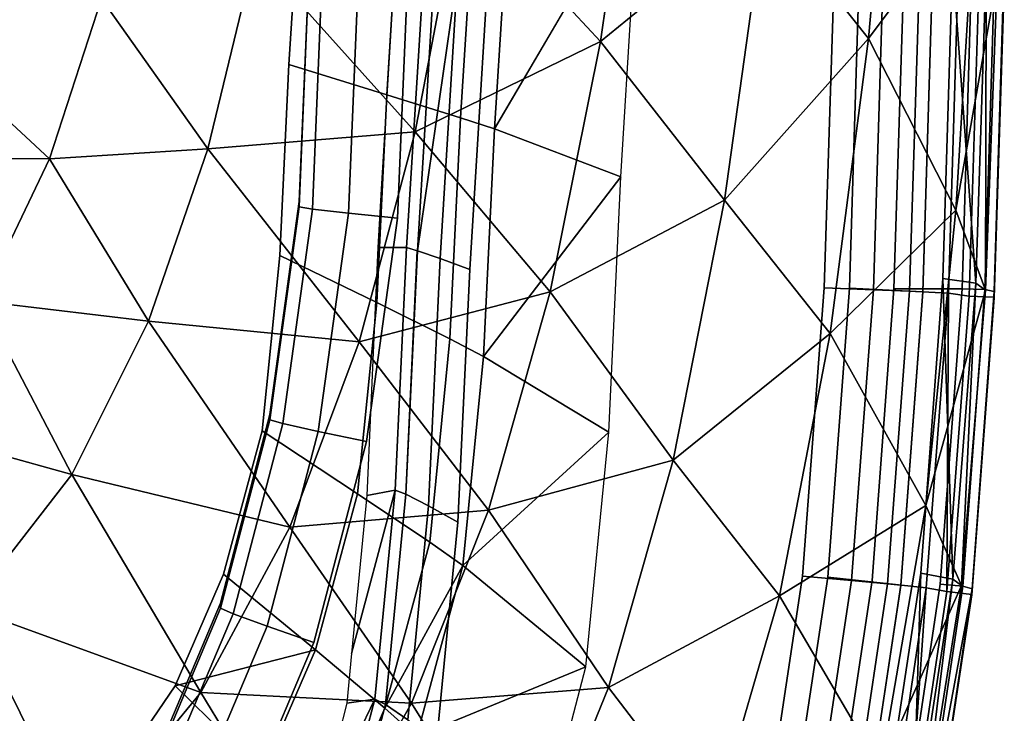
# Model space of a CAD drawing. Extents: x 0 to 0.36, y -0.541 to 0.
# Drawn here: x 0.262 to 0.36, y -0.424 to -0.355 of the extents above; entities that cross this region are included whole.
import ezdxf

# ---------------------------------------------------------------- set-up
doc = ezdxf.new("R2010")
doc.units = 0
doc.header["$MEASUREMENT"] = 0
for name, color, linetype in [('L10_BRILLE_891802_1', 7, 'Continuous'), ('L12_BRILLE_891802_3', 7, 'Continuous'), ('L13_BRILLE_891802_4', 7, 'Continuous'), ('L14_BRILLE_891802_5', 7, 'Continuous'), ('L15_BRILLE_891802_6', 7, 'Continuous'), ('L16_WWC_820801_0', 7, 'Continuous'), ('L19_WWC_820801_3', 7, 'Continuous'), ('L1_DECKEL_891802_1', 7, 'Continuous'), ('L20_WWC_820801_4', 7, 'Continuous'), ('L21_WWC_820801_5', 7, 'Continuous'), ('L2_DECKEL_891802_2', 7, 'Continuous'), ('L4_DECKEL_891802_4', 7, 'Continuous'), ('L5_DECKEL_891802_5', 7, 'Continuous'), ('L6_DECKEL_891802_6', 7, 'Continuous')]:
    doc.layers.add(name, color=color, linetype=linetype)

msp = doc.modelspace()

# ---------------------------------------------------------------- linework, layer by layer
at = {"layer": 'L10_BRILLE_891802_1', "color": 8, "invisible_edges": 12}
for points in [[(0.343252, -0.350525, 0.371819), (0.342286, -0.381325, 0.371873), (0.347168, -0.381509, 0.370557), (0.343252, -0.350525, 0.371819)], [(0.347168, -0.381509, 0.370557), (0.348138, -0.350513, 0.370502), (0.343252, -0.350525, 0.371819), (0.347168, -0.381509, 0.370557)], [(0.348138, -0.350513, 0.370502), (0.347168, -0.381509, 0.370557), (0.350749, -0.381649, 0.366972), (0.348138, -0.350513, 0.370502)], [(0.350749, -0.381649, 0.366972), (0.351721, -0.350509, 0.366917), (0.348138, -0.350513, 0.370502), (0.350749, -0.381649, 0.366972)], [(0.351721, -0.350509, 0.366917), (0.350749, -0.381649, 0.366972), (0.352058, -0.381706, 0.362071), (0.351721, -0.350509, 0.366917)], [(0.352058, -0.381706, 0.362071), (0.35303, -0.350514, 0.362017), (0.351721, -0.350509, 0.366917), (0.352058, -0.381706, 0.362071)], [(0.342286, -0.381325, 0.371873), (0.340139, -0.409927, 0.371923), (0.345005, -0.410369, 0.370607), (0.342286, -0.381325, 0.371873)], [(0.345005, -0.410369, 0.370607), (0.347168, -0.381509, 0.370557), (0.342286, -0.381325, 0.371873), (0.345005, -0.410369, 0.370607)], [(0.347168, -0.381509, 0.370557), (0.345005, -0.410369, 0.370607), (0.348574, -0.410698, 0.367022), (0.347168, -0.381509, 0.370557)], [(0.348574, -0.410698, 0.367022), (0.350749, -0.381649, 0.366972), (0.347168, -0.381509, 0.370557), (0.348574, -0.410698, 0.367022)], [(0.350749, -0.381649, 0.366972), (0.348574, -0.410698, 0.367022), (0.349878, -0.410825, 0.362122), (0.350749, -0.381649, 0.366972)], [(0.349878, -0.410825, 0.362122), (0.352058, -0.381706, 0.362071), (0.350749, -0.381649, 0.366972), (0.349878, -0.410825, 0.362122)], [(0.340139, -0.409927, 0.371923), (0.336384, -0.434785, 0.371966), (0.341203, -0.435593, 0.370651), (0.340139, -0.409927, 0.371923)], [(0.341203, -0.435593, 0.370651), (0.345005, -0.410369, 0.370607), (0.340139, -0.409927, 0.371923), (0.341203, -0.435593, 0.370651)], [(0.345005, -0.410369, 0.370607), (0.341203, -0.435593, 0.370651), (0.344737, -0.436191, 0.367067), (0.345005, -0.410369, 0.370607)], [(0.344737, -0.436191, 0.367067), (0.348574, -0.410698, 0.367022), (0.345005, -0.410369, 0.370607), (0.344737, -0.436191, 0.367067)], [(0.348574, -0.410698, 0.367022), (0.344737, -0.436191, 0.367067), (0.346029, -0.436415, 0.362167), (0.348574, -0.410698, 0.367022)], [(0.346029, -0.436415, 0.362167), (0.349878, -0.410825, 0.362122), (0.348574, -0.410698, 0.367022), (0.346029, -0.436415, 0.362167)]]:
    msp.add_3dface(points, dxfattribs=at)
at = {"layer": 'L12_BRILLE_891802_3', "color": 8, "invisible_edges": 12}
for points in [[(0.352058, -0.38174, 0.342553), (0.35303, -0.350548, 0.342511), (0.35303, -0.350514, 0.362017), (0.352058, -0.38174, 0.342553)], [(0.35303, -0.350514, 0.362017), (0.352058, -0.381706, 0.362071), (0.352058, -0.38174, 0.342553), (0.35303, -0.350514, 0.362017)], [(0.349878, -0.410859, 0.342591), (0.352058, -0.38174, 0.342553), (0.352058, -0.381706, 0.362071), (0.349878, -0.410859, 0.342591)], [(0.352058, -0.381706, 0.362071), (0.349878, -0.410825, 0.362122), (0.349878, -0.410859, 0.342591), (0.352058, -0.381706, 0.362071)], [(0.346029, -0.436449, 0.342625), (0.349878, -0.410859, 0.342591), (0.349878, -0.410825, 0.362122), (0.346029, -0.436449, 0.342625)], [(0.349878, -0.410825, 0.362122), (0.346029, -0.436415, 0.362167), (0.346029, -0.436449, 0.342625), (0.349878, -0.410825, 0.362122)]]:
    msp.add_3dface(points, dxfattribs=at)
at = {"layer": 'L13_BRILLE_891802_4', "color": 8}
for points, invisible_edges in [([(0.279395, -0.511117, 0.372099), (0.330831, -0.455773, 0.372003), (0.343252, -0.350525, 0.371819), (0.279395, -0.511117, 0.372099)], 15), ([(0.296901, -0.396567, 0.3719), (0.279395, -0.511117, 0.372099), (0.343252, -0.350525, 0.371819), (0.296901, -0.396567, 0.3719)], 15), ([(0.343252, -0.350525, 0.371819), (0.299969, -0.374388, 0.371861), (0.296901, -0.396567, 0.3719), (0.343252, -0.350525, 0.371819)], 13), ([(0.343252, -0.350525, 0.371819), (0.300972, -0.350359, 0.371819), (0.299969, -0.374388, 0.371861), (0.343252, -0.350525, 0.371819)], 13), ([(0.330831, -0.455773, 0.372003), (0.340139, -0.409927, 0.371923), (0.343252, -0.350525, 0.371819), (0.330831, -0.455773, 0.372003)], 15), ([(0.340139, -0.409927, 0.371923), (0.342286, -0.381325, 0.371873), (0.343252, -0.350525, 0.371819), (0.340139, -0.409927, 0.371923)], 12), ([(0.296901, -0.396567, 0.3719), (0.291679, -0.416518, 0.371934), (0.279395, -0.511117, 0.372099), (0.296901, -0.396567, 0.3719)], 14), ([(0.330831, -0.455773, 0.372003), (0.336384, -0.434785, 0.371966), (0.340139, -0.409927, 0.371923), (0.330831, -0.455773, 0.372003)], 12), ([(0.291679, -0.416518, 0.371934), (0.284194, -0.434215, 0.371965), (0.279395, -0.511117, 0.372099), (0.291679, -0.416518, 0.371934)], 14)]:
    msp.add_3dface(points, dxfattribs=dict(at, invisible_edges=invisible_edges))
at = {"layer": 'L14_BRILLE_891802_5', "color": 8}
for points, invisible_edges in [([(0.287303, -0.393897, 0.342569), (0.290222, -0.372759, 0.342541), (0.339311, -0.122925, 0.342209), (0.287303, -0.393897, 0.342569)], 14), ([(0.287303, -0.393897, 0.342569), (0.339311, -0.122925, 0.342209), (0.340246, -0.458463, 0.342655), (0.287303, -0.393897, 0.342569)], 15), ([(0.290222, -0.372759, 0.342541), (0.29119, -0.34931, 0.34251), (0.339311, -0.122925, 0.342209), (0.290222, -0.372759, 0.342541)], 14), ([(0.339311, -0.122925, 0.342209), (0.35303, -0.350548, 0.342511), (0.340246, -0.458463, 0.342655), (0.339311, -0.122925, 0.342209)], 15), ([(0.35303, -0.350548, 0.342511), (0.349878, -0.410859, 0.342591), (0.340246, -0.458463, 0.342655), (0.35303, -0.350548, 0.342511)], 15), ([(0.35303, -0.350548, 0.342511), (0.352058, -0.38174, 0.342553), (0.349878, -0.410859, 0.342591), (0.35303, -0.350548, 0.342511)], 12), ([(0.340246, -0.458463, 0.342655), (0.282414, -0.412607, 0.342594), (0.287303, -0.393897, 0.342569), (0.340246, -0.458463, 0.342655)], 13), ([(0.349878, -0.410859, 0.342591), (0.346029, -0.436449, 0.342625), (0.340246, -0.458463, 0.342655), (0.349878, -0.410859, 0.342591)], 12), ([(0.340246, -0.458463, 0.342655), (0.275539, -0.428886, 0.342615), (0.282414, -0.412607, 0.342594), (0.340246, -0.458463, 0.342655)], 13)]:
    msp.add_3dface(points, dxfattribs=dict(at, invisible_edges=invisible_edges))
at = {"layer": 'L15_BRILLE_891802_6', "color": 8, "invisible_edges": 12}
for points in [[(0.29119, -0.349312, 0.34251), (0.290222, -0.372761, 0.342541), (0.29022, -0.373262, 0.362062), (0.29119, -0.349312, 0.34251)], [(0.29022, -0.373262, 0.362062), (0.291189, -0.349813, 0.362021), (0.29119, -0.349312, 0.34251), (0.29022, -0.373262, 0.362062)], [(0.292498, -0.349978, 0.366921), (0.291189, -0.349813, 0.362021), (0.29022, -0.373262, 0.362062), (0.292498, -0.349978, 0.366921)], [(0.29022, -0.373262, 0.362062), (0.291524, -0.373504, 0.366964), (0.292498, -0.349978, 0.366921), (0.29022, -0.373262, 0.362062)], [(0.296079, -0.350178, 0.370507), (0.292498, -0.349978, 0.366921), (0.291524, -0.373504, 0.366964), (0.296079, -0.350178, 0.370507)], [(0.291524, -0.373504, 0.366964), (0.295093, -0.373917, 0.370549), (0.296079, -0.350178, 0.370507), (0.291524, -0.373504, 0.366964)], [(0.300972, -0.350359, 0.371819), (0.296079, -0.350178, 0.370507), (0.295093, -0.373917, 0.370549), (0.300972, -0.350359, 0.371819)], [(0.295093, -0.373917, 0.370549), (0.299969, -0.374388, 0.371859), (0.300972, -0.350359, 0.371819), (0.295093, -0.373917, 0.370549)], [(0.290222, -0.372761, 0.342541), (0.287303, -0.393899, 0.342569), (0.287302, -0.3944, 0.3621), (0.290222, -0.372761, 0.342541)], [(0.287302, -0.3944, 0.3621), (0.29022, -0.373262, 0.362062), (0.290222, -0.372761, 0.342541), (0.287302, -0.3944, 0.3621)], [(0.291524, -0.373504, 0.366964), (0.29022, -0.373262, 0.362062), (0.287302, -0.3944, 0.3621), (0.291524, -0.373504, 0.366964)], [(0.287302, -0.3944, 0.3621), (0.288584, -0.394782, 0.367004), (0.291524, -0.373504, 0.366964), (0.287302, -0.3944, 0.3621)], [(0.295093, -0.373917, 0.370549), (0.291524, -0.373504, 0.366964), (0.288584, -0.394782, 0.367004), (0.295093, -0.373917, 0.370549)], [(0.288584, -0.394782, 0.367004), (0.292096, -0.395574, 0.370588), (0.295093, -0.373917, 0.370549), (0.288584, -0.394782, 0.367004)], [(0.299969, -0.374388, 0.371859), (0.295093, -0.373917, 0.370549), (0.292096, -0.395574, 0.370588), (0.299969, -0.374388, 0.371859)], [(0.292096, -0.395574, 0.370588), (0.296901, -0.396567, 0.371899), (0.299969, -0.374388, 0.371859), (0.292096, -0.395574, 0.370588)], [(0.287303, -0.393899, 0.342569), (0.282414, -0.412608, 0.342594), (0.282413, -0.41311, 0.362132), (0.287303, -0.393899, 0.342569)], [(0.282413, -0.41311, 0.362132), (0.287302, -0.3944, 0.3621), (0.287303, -0.393899, 0.342569), (0.282413, -0.41311, 0.362132)], [(0.288584, -0.394782, 0.367004), (0.287302, -0.3944, 0.3621), (0.282413, -0.41311, 0.362132), (0.288584, -0.394782, 0.367004)], [(0.282413, -0.41311, 0.362132), (0.283651, -0.413657, 0.367038), (0.288584, -0.394782, 0.367004), (0.282413, -0.41311, 0.362132)], [(0.292096, -0.395574, 0.370588), (0.288584, -0.394782, 0.367004), (0.283651, -0.413657, 0.367038), (0.292096, -0.395574, 0.370588)], [(0.283651, -0.413657, 0.367038), (0.287039, -0.414904, 0.370622), (0.292096, -0.395574, 0.370588), (0.283651, -0.413657, 0.367038)], [(0.296901, -0.396567, 0.371899), (0.292096, -0.395574, 0.370588), (0.287039, -0.414904, 0.370622), (0.296901, -0.396567, 0.371899)], [(0.287039, -0.414904, 0.370622), (0.291679, -0.416518, 0.371933), (0.296901, -0.396567, 0.371899), (0.287039, -0.414904, 0.370622)], [(0.282414, -0.412608, 0.342594), (0.275539, -0.428887, 0.342615), (0.275538, -0.429388, 0.36216), (0.282414, -0.412608, 0.342594)], [(0.275538, -0.429388, 0.36216), (0.282413, -0.41311, 0.362132), (0.282414, -0.412608, 0.342594), (0.275538, -0.429388, 0.36216)], [(0.283651, -0.413657, 0.367038), (0.282413, -0.41311, 0.362132), (0.275538, -0.429388, 0.36216), (0.283651, -0.413657, 0.367038)], [(0.275538, -0.429388, 0.36216), (0.276693, -0.430124, 0.36707), (0.283651, -0.413657, 0.367038), (0.275538, -0.429388, 0.36216)], [(0.287039, -0.414904, 0.370622), (0.283651, -0.413657, 0.367038), (0.276693, -0.430124, 0.36707), (0.287039, -0.414904, 0.370622)], [(0.276693, -0.430124, 0.36707), (0.279857, -0.431889, 0.370652), (0.287039, -0.414904, 0.370622), (0.276693, -0.430124, 0.36707)], [(0.291679, -0.416518, 0.371933), (0.287039, -0.414904, 0.370622), (0.279857, -0.431889, 0.370652), (0.291679, -0.416518, 0.371933)], [(0.279857, -0.431889, 0.370652), (0.284194, -0.434215, 0.371964), (0.291679, -0.416518, 0.371933), (0.279857, -0.431889, 0.370652)]]:
    msp.add_3dface(points, dxfattribs=at)
at = {"layer": 'L16_WWC_820801_0', "color": 8}
for points, invisible_edges in [([(0.199562, -0.197231, 0.169187), (0.073316, -0.395506, 0.169187), (0.277902, -0.420808, 0.169187), (0.199562, -0.197231, 0.169187)], 15), ([(0.277902, -0.420808, 0.169187), (0.289151, -0.25814, 0.169187), (0.199562, -0.197231, 0.169187), (0.277902, -0.420808, 0.169187)], 15), ([(0.277902, -0.420808, 0.169187), (0.289193, -0.359151, 0.169187), (0.289151, -0.25814, 0.169187), (0.277902, -0.420808, 0.169187)], 15), ([(0.289193, -0.359151, 0.169187), (0.290889, -0.314195, 0.169187), (0.289151, -0.25814, 0.169187), (0.289193, -0.359151, 0.169187)], 15), ([(0.289193, -0.359151, 0.169187), (0.290581, -0.33726, 0.169187), (0.290889, -0.314195, 0.169187), (0.289193, -0.359151, 0.169187)], 12), ([(0.290581, -0.33726, 0.169187), (0.289193, -0.359151, 0.169187), (0.298891, -0.36215, 0.172242), (0.290581, -0.33726, 0.169187)], 12), ([(0.298891, -0.36215, 0.172242), (0.300402, -0.338305, 0.172246), (0.290581, -0.33726, 0.169187), (0.298891, -0.36215, 0.172242)], 12), ([(0.300402, -0.338305, 0.172246), (0.298891, -0.36215, 0.172242), (0.30622, -0.364434, 0.180028), (0.300402, -0.338305, 0.172246)], 12), ([(0.30622, -0.364434, 0.180028), (0.307824, -0.339077, 0.180032), (0.300402, -0.338305, 0.172246), (0.30622, -0.364434, 0.180028)], 12), ([(0.307824, -0.339077, 0.180032), (0.30622, -0.364434, 0.180028), (0.309577, -0.365541, 0.191371), (0.307824, -0.339077, 0.180032)], 12), ([(0.309577, -0.365541, 0.191371), (0.311223, -0.339448, 0.191379), (0.307824, -0.339077, 0.180032), (0.309577, -0.365541, 0.191371)], 12), ([(0.311223, -0.339448, 0.191379), (0.309577, -0.365541, 0.191371), (0.323914, -0.341005, 0.327206), (0.311223, -0.339448, 0.191379)], 8), ([(0.309577, -0.365541, 0.191371), (0.322108, -0.370296, 0.327206), (0.323914, -0.341005, 0.327206), (0.309577, -0.365541, 0.191371)], 8), ([(0.277902, -0.420808, 0.169187), (0.286537, -0.395506, 0.169187), (0.289193, -0.359151, 0.169187), (0.277902, -0.420808, 0.169187)], 15), ([(0.286537, -0.395506, 0.169187), (0.288279, -0.378094, 0.169187), (0.289193, -0.359151, 0.169187), (0.286537, -0.395506, 0.169187)], 12), ([(0.289193, -0.359151, 0.169187), (0.288279, -0.378094, 0.169187), (0.297896, -0.382784, 0.17224), (0.289193, -0.359151, 0.169187)], 12), ([(0.297896, -0.382784, 0.17224), (0.298891, -0.36215, 0.172242), (0.289193, -0.359151, 0.169187), (0.297896, -0.382784, 0.17224)], 12), ([(0.298891, -0.36215, 0.172242), (0.297896, -0.382784, 0.17224), (0.305164, -0.386376, 0.180026), (0.298891, -0.36215, 0.172242)], 12), ([(0.305164, -0.386376, 0.180026), (0.30622, -0.364434, 0.180028), (0.298891, -0.36215, 0.172242), (0.305164, -0.386376, 0.180026)], 12), ([(0.30622, -0.364434, 0.180028), (0.305164, -0.386376, 0.180026), (0.308493, -0.388121, 0.191366), (0.30622, -0.364434, 0.180028)], 12), ([(0.308493, -0.388121, 0.191366), (0.309577, -0.365541, 0.191371), (0.30622, -0.364434, 0.180028), (0.308493, -0.388121, 0.191366)], 12), ([(0.309577, -0.365541, 0.191371), (0.308493, -0.388121, 0.191366), (0.322108, -0.370296, 0.327206), (0.309577, -0.365541, 0.191371)], 8), ([(0.308493, -0.388121, 0.191366), (0.32092, -0.395644, 0.327206), (0.322108, -0.370296, 0.327206), (0.308493, -0.388121, 0.191366)], 8), ([(0.288279, -0.378094, 0.169187), (0.286537, -0.395506, 0.169187), (0.296001, -0.401751, 0.172236), (0.288279, -0.378094, 0.169187)], 12), ([(0.296001, -0.401751, 0.172236), (0.297896, -0.382784, 0.17224), (0.288279, -0.378094, 0.169187), (0.296001, -0.401751, 0.172236)], 12), ([(0.297896, -0.382784, 0.17224), (0.296001, -0.401751, 0.172236), (0.303152, -0.406545, 0.180022), (0.297896, -0.382784, 0.17224)], 12), ([(0.303152, -0.406545, 0.180022), (0.305164, -0.386376, 0.180026), (0.297896, -0.382784, 0.17224), (0.303152, -0.406545, 0.180022)], 12), ([(0.305164, -0.386376, 0.180026), (0.303152, -0.406545, 0.180022), (0.306427, -0.408876, 0.191357), (0.305164, -0.386376, 0.180026)], 12), ([(0.306427, -0.408876, 0.191357), (0.308493, -0.388121, 0.191366), (0.305164, -0.386376, 0.180026), (0.306427, -0.408876, 0.191357)], 12), ([(0.308493, -0.388121, 0.191366), (0.306427, -0.408876, 0.191357), (0.32092, -0.395644, 0.327206), (0.308493, -0.388121, 0.191366)], 8), ([(0.073316, -0.395506, 0.169187), (0.160321, -0.454895, 0.169187), (0.277902, -0.420808, 0.169187), (0.073316, -0.395506, 0.169187)], 15), ([(0.277902, -0.420808, 0.169187), (0.282691, -0.409727, 0.169187), (0.286537, -0.395506, 0.169187), (0.277902, -0.420808, 0.169187)], 12), ([(0.286537, -0.395506, 0.169187), (0.282691, -0.409727, 0.169187), (0.291814, -0.417241, 0.172227), (0.286537, -0.395506, 0.169187)], 12), ([(0.291814, -0.417241, 0.172227), (0.296001, -0.401751, 0.172236), (0.286537, -0.395506, 0.169187), (0.291814, -0.417241, 0.172227)], 12), ([(0.306427, -0.408876, 0.191357), (0.318655, -0.418942, 0.327206), (0.32092, -0.395644, 0.327206), (0.306427, -0.408876, 0.191357)], 8), ([(0.296001, -0.401751, 0.172236), (0.291814, -0.417241, 0.172227), (0.298708, -0.423017, 0.180012), (0.296001, -0.401751, 0.172236)], 12), ([(0.298708, -0.423017, 0.180012), (0.303152, -0.406545, 0.180022), (0.296001, -0.401751, 0.172236), (0.298708, -0.423017, 0.180012)], 12), ([(0.303152, -0.406545, 0.180022), (0.298708, -0.423017, 0.180012), (0.306427, -0.408876, 0.191357), (0.303152, -0.406545, 0.180022)], 8), ([(0.298708, -0.423017, 0.180012), (0.301865, -0.425827, 0.191335), (0.306427, -0.408876, 0.191357), (0.298708, -0.423017, 0.180012)], 8), ([(0.306427, -0.408876, 0.191357), (0.301865, -0.425827, 0.191335), (0.318655, -0.418942, 0.327206), (0.306427, -0.408876, 0.191357)], 8), ([(0.282691, -0.409727, 0.169187), (0.277902, -0.420808, 0.169187), (0.291814, -0.417241, 0.172227), (0.282691, -0.409727, 0.169187)], 8), ([(0.277902, -0.420808, 0.169187), (0.286601, -0.429312, 0.172216), (0.291814, -0.417241, 0.172227), (0.277902, -0.420808, 0.169187)], 8), ([(0.291814, -0.417241, 0.172227), (0.286601, -0.429312, 0.172216), (0.293174, -0.435853, 0.18), (0.291814, -0.417241, 0.172227)], 12), ([(0.293174, -0.435853, 0.18), (0.298708, -0.423017, 0.180012), (0.291814, -0.417241, 0.172227), (0.293174, -0.435853, 0.18)], 12), ([(0.301865, -0.425827, 0.191335), (0.313654, -0.43797, 0.327206), (0.318655, -0.418942, 0.327206), (0.301865, -0.425827, 0.191335)], 8), ([(0.160321, -0.454895, 0.169187), (0.23463, -0.448249, 0.169187), (0.277902, -0.420808, 0.169187), (0.160321, -0.454895, 0.169187)], 15), ([(0.23463, -0.448249, 0.169187), (0.264274, -0.436337, 0.169187), (0.277902, -0.420808, 0.169187), (0.23463, -0.448249, 0.169187)], 15), ([(0.264274, -0.436337, 0.169187), (0.272073, -0.429386, 0.169187), (0.277902, -0.420808, 0.169187), (0.264274, -0.436337, 0.169187)], 12), ([(0.277902, -0.420808, 0.169187), (0.272073, -0.429386, 0.169187), (0.286601, -0.429312, 0.172216), (0.277902, -0.420808, 0.169187)], 8), ([(0.298708, -0.423017, 0.180012), (0.293174, -0.435853, 0.18), (0.301865, -0.425827, 0.191335), (0.298708, -0.423017, 0.180012)], 8)]:
    msp.add_3dface(points, dxfattribs=dict(at, invisible_edges=invisible_edges))
at = {"layer": 'L19_WWC_820801_3', "color": 8}
for points, invisible_edges in [([(0.355027, -0.349116, 0.337206), (0.30892, -0.350446, 0.337206), (0.307131, -0.379484, 0.337202), (0.355027, -0.349116, 0.337206)], 13), ([(0.351862, -0.409619, 0.337206), (0.355027, -0.349116, 0.337206), (0.307131, -0.379484, 0.337202), (0.351862, -0.409619, 0.337206)], 15), ([(0.351862, -0.409619, 0.337206), (0.354051, -0.380383, 0.337206), (0.355027, -0.349116, 0.337206), (0.351862, -0.409619, 0.337206)], 12), ([(0.322872, -0.493915, 0.337206), (0.307131, -0.379484, 0.337202), (0.305955, -0.404566, 0.337203), (0.322872, -0.493915, 0.337206)], 13), ([(0.322872, -0.493915, 0.337206), (0.351862, -0.409619, 0.337206), (0.307131, -0.379484, 0.337202), (0.322872, -0.493915, 0.337206)], 15), ([(0.322872, -0.493915, 0.337206), (0.305955, -0.404566, 0.337203), (0.303843, -0.426293, 0.337204), (0.322872, -0.493915, 0.337206)], 13), ([(0.322872, -0.493915, 0.337206), (0.342143, -0.457644, 0.337206), (0.351862, -0.409619, 0.337206), (0.322872, -0.493915, 0.337206)], 15), ([(0.342143, -0.457644, 0.337206), (0.347987, -0.43539, 0.337206), (0.351862, -0.409619, 0.337206), (0.342143, -0.457644, 0.337206)], 12)]:
    msp.add_3dface(points, dxfattribs=dict(at, invisible_edges=invisible_edges))
at = {"layer": 'L1_DECKEL_891802_1', "color": 8}
for points, invisible_edges in [([(0.356814, -0.270842, 0.381696), (0.350165, -0.35033, 0.381547), (0.355953, -0.381396, 0.381495), (0.356814, -0.270842, 0.381696)], 15), ([(0.355953, -0.381396, 0.381495), (0.356907, -0.350058, 0.381551), (0.356814, -0.270842, 0.381696), (0.355953, -0.381396, 0.381495)], 12), ([(0.350165, -0.35033, 0.381547), (0.349203, -0.381397, 0.381493), (0.355953, -0.381396, 0.381495), (0.350165, -0.35033, 0.381547)], 12), ([(0.359165, -0.35005, 0.380621), (0.356907, -0.350058, 0.381551), (0.355953, -0.381396, 0.381495), (0.359165, -0.35005, 0.380621)], 12), ([(0.355953, -0.381396, 0.381495), (0.358208, -0.38148, 0.380565), (0.359165, -0.35005, 0.380621), (0.355953, -0.381396, 0.381495)], 12), ([(0.360108, -0.350214, 0.378375), (0.359165, -0.35005, 0.380621), (0.358208, -0.38148, 0.380565), (0.360108, -0.350214, 0.378375)], 12), ([(0.358208, -0.38148, 0.380565), (0.359144, -0.381681, 0.378319), (0.360108, -0.350214, 0.378375), (0.358208, -0.38148, 0.380565)], 12), ([(0.36014, -0.350825, 0.371548), (0.360108, -0.350214, 0.378375), (0.359144, -0.381681, 0.378319), (0.36014, -0.350825, 0.371548)], 8), ([(0.35915, -0.382293, 0.371493), (0.36014, -0.350825, 0.371548), (0.359144, -0.381681, 0.378319), (0.35915, -0.382293, 0.371493)], 8), ([(0.36014, -0.350825, 0.371548), (0.35915, -0.382293, 0.371493), (0.359156, -0.382245, 0.346493), (0.36014, -0.350825, 0.371548)], 12), ([(0.359156, -0.382245, 0.346493), (0.360146, -0.350777, 0.346548), (0.36014, -0.350825, 0.371548), (0.359156, -0.382245, 0.346493)], 12), ([(0.355953, -0.381396, 0.381495), (0.349203, -0.381397, 0.381493), (0.347046, -0.410371, 0.381442), (0.355953, -0.381396, 0.381495)], 12), ([(0.355953, -0.381396, 0.381495), (0.347046, -0.410371, 0.381442), (0.349928, -0.436634, 0.381403), (0.355953, -0.381396, 0.381495)], 15), ([(0.349928, -0.436634, 0.381403), (0.353784, -0.410727, 0.381445), (0.355953, -0.381396, 0.381495), (0.349928, -0.436634, 0.381403)], 12), ([(0.358208, -0.38148, 0.380565), (0.355953, -0.381396, 0.381495), (0.353784, -0.410727, 0.381445), (0.358208, -0.38148, 0.380565)], 12), ([(0.353784, -0.410727, 0.381445), (0.356032, -0.41093, 0.380515), (0.358208, -0.38148, 0.380565), (0.353784, -0.410727, 0.381445)], 12), ([(0.359144, -0.381681, 0.378319), (0.358208, -0.38148, 0.380565), (0.356032, -0.41093, 0.380515), (0.359144, -0.381681, 0.378319)], 12), ([(0.356032, -0.41093, 0.380515), (0.356957, -0.41118, 0.378269), (0.359144, -0.381681, 0.378319), (0.356032, -0.41093, 0.380515)], 12), ([(0.35915, -0.382293, 0.371493), (0.359144, -0.381681, 0.378319), (0.356957, -0.41118, 0.378269), (0.35915, -0.382293, 0.371493)], 8), ([(0.35693, -0.411792, 0.371441), (0.35915, -0.382293, 0.371493), (0.356957, -0.41118, 0.378269), (0.35693, -0.411792, 0.371441)], 8), ([(0.35915, -0.382293, 0.371493), (0.35693, -0.411792, 0.371441), (0.356936, -0.411744, 0.346441), (0.35915, -0.382293, 0.371493)], 12), ([(0.356936, -0.411744, 0.346441), (0.359156, -0.382245, 0.346493), (0.35915, -0.382293, 0.371493), (0.356936, -0.411744, 0.346441)], 12), ([(0.347046, -0.410371, 0.381442), (0.343239, -0.435771, 0.381398), (0.349928, -0.436634, 0.381403), (0.347046, -0.410371, 0.381442)], 12), ([(0.356032, -0.41093, 0.380515), (0.353784, -0.410727, 0.381445), (0.349928, -0.436634, 0.381403), (0.356032, -0.41093, 0.380515)], 12), ([(0.349928, -0.436634, 0.381403), (0.352153, -0.437006, 0.380474), (0.356032, -0.41093, 0.380515), (0.349928, -0.436634, 0.381403)], 12), ([(0.356957, -0.41118, 0.378269), (0.356032, -0.41093, 0.380515), (0.352153, -0.437006, 0.380474), (0.356957, -0.41118, 0.378269)], 8), ([(0.353056, -0.437326, 0.378226), (0.356957, -0.41118, 0.378269), (0.352153, -0.437006, 0.380474), (0.353056, -0.437326, 0.378226)], 8), ([(0.352987, -0.437934, 0.371396), (0.35693, -0.411792, 0.371441), (0.353056, -0.437326, 0.378226), (0.352987, -0.437934, 0.371396)], 8), ([(0.35693, -0.411792, 0.371441), (0.352987, -0.437934, 0.371396), (0.352992, -0.437887, 0.346396), (0.35693, -0.411792, 0.371441)], 12), ([(0.352992, -0.437887, 0.346396), (0.356936, -0.411744, 0.346441), (0.35693, -0.411792, 0.371441), (0.352992, -0.437887, 0.346396)], 12), ([(0.35693, -0.411792, 0.371441), (0.356957, -0.41118, 0.378269), (0.353056, -0.437326, 0.378226), (0.35693, -0.411792, 0.371441)], 8)]:
    msp.add_3dface(points, dxfattribs=dict(at, invisible_edges=invisible_edges))
at = {"layer": 'L20_WWC_820801_4', "color": 8, "invisible_edges": 8}
for points in [[(0.346663, -0.356576, 0.249242), (0.336425, -0.343562, 0.206391), (0.349543, -0.3254, 0.249362), (0.346663, -0.356576, 0.249242)], [(0.346663, -0.356576, 0.249242), (0.349543, -0.3254, 0.249362), (0.357228, -0.342392, 0.306728), (0.346663, -0.356576, 0.249242)], [(0.320081, -0.356853, 0.166641), (0.306272, -0.341992, 0.131719), (0.324161, -0.328893, 0.166017), (0.320081, -0.356853, 0.166641)], [(0.320081, -0.356853, 0.166641), (0.324161, -0.328893, 0.166017), (0.336425, -0.343562, 0.206391), (0.320081, -0.356853, 0.166641)], [(0.251066, -0.355172, 0.072474), (0.254854, -0.340271, 0.072474), (0.270619, -0.352582, 0.08379), (0.251066, -0.355172, 0.072474)], [(0.30172, -0.365843, 0.132524), (0.285845, -0.348127, 0.10239), (0.306272, -0.341992, 0.131719), (0.30172, -0.365843, 0.132524)], [(0.30172, -0.365843, 0.132524), (0.306272, -0.341992, 0.131719), (0.320081, -0.356853, 0.166641), (0.30172, -0.365843, 0.132524)], [(0.355347, -0.373607, 0.305231), (0.346663, -0.356576, 0.249242), (0.357228, -0.342392, 0.306728), (0.355347, -0.373607, 0.305231)], [(0.355347, -0.373607, 0.305231), (0.357228, -0.342392, 0.306728), (0.359462, -0.350267, 0.332353), (0.355347, -0.373607, 0.305231)], [(0.3324, -0.372617, 0.207118), (0.320081, -0.356853, 0.166641), (0.336425, -0.343562, 0.206391), (0.3324, -0.372617, 0.207118)], [(0.3324, -0.372617, 0.207118), (0.336425, -0.343562, 0.206391), (0.346663, -0.356576, 0.249242), (0.3324, -0.372617, 0.207118)], [(0.281153, -0.36751, 0.102769), (0.270619, -0.352582, 0.08379), (0.285845, -0.348127, 0.10239), (0.281153, -0.36751, 0.102769)], [(0.281153, -0.36751, 0.102769), (0.285845, -0.348127, 0.10239), (0.30172, -0.365843, 0.132524), (0.281153, -0.36751, 0.102769)], [(0.354051, -0.380383, 0.337206), (0.35731, -0.380842, 0.335738), (0.355027, -0.349116, 0.337206), (0.354051, -0.380383, 0.337206)], [(0.355027, -0.349116, 0.337206), (0.35731, -0.380842, 0.335738), (0.358358, -0.349497, 0.335751), (0.355027, -0.349116, 0.337206)], [(0.35731, -0.380842, 0.335738), (0.358294, -0.381554, 0.332346), (0.358358, -0.349497, 0.335751), (0.35731, -0.380842, 0.335738)], [(0.358358, -0.349497, 0.335751), (0.358294, -0.381554, 0.332346), (0.359462, -0.350267, 0.332353), (0.358358, -0.349497, 0.335751)], [(0.358294, -0.381554, 0.332346), (0.355347, -0.373607, 0.305231), (0.359462, -0.350267, 0.332353), (0.358294, -0.381554, 0.332346)], [(0.26545, -0.368507, 0.083792), (0.251066, -0.355172, 0.072474), (0.270619, -0.352582, 0.08379), (0.26545, -0.368507, 0.083792)], [(0.26545, -0.368507, 0.083792), (0.270619, -0.352582, 0.08379), (0.281153, -0.36751, 0.102769), (0.26545, -0.368507, 0.083792)], [(0.245794, -0.368359, 0.072474), (0.251066, -0.355172, 0.072474), (0.26545, -0.368507, 0.083792), (0.245794, -0.368359, 0.072474)], [(0.315096, -0.381695, 0.167199), (0.30172, -0.365843, 0.132524), (0.320081, -0.356853, 0.166641), (0.315096, -0.381695, 0.167199)], [(0.315096, -0.381695, 0.167199), (0.320081, -0.356853, 0.166641), (0.3324, -0.372617, 0.207118), (0.315096, -0.381695, 0.167199)], [(0.342873, -0.385859, 0.24913), (0.3324, -0.372617, 0.207118), (0.346663, -0.356576, 0.249242), (0.342873, -0.385859, 0.24913)], [(0.342873, -0.385859, 0.24913), (0.346663, -0.356576, 0.249242), (0.355347, -0.373607, 0.305231), (0.342873, -0.385859, 0.24913)], [(0.296156, -0.386667, 0.133238), (0.281153, -0.36751, 0.102769), (0.30172, -0.365843, 0.132524), (0.296156, -0.386667, 0.133238)], [(0.296156, -0.386667, 0.133238), (0.30172, -0.365843, 0.132524), (0.315096, -0.381695, 0.167199), (0.296156, -0.386667, 0.133238)], [(0.275268, -0.384612, 0.103115), (0.26545, -0.368507, 0.083792), (0.281153, -0.36751, 0.102769), (0.275268, -0.384612, 0.103115)], [(0.275268, -0.384612, 0.103115), (0.281153, -0.36751, 0.102769), (0.296156, -0.386667, 0.133238), (0.275268, -0.384612, 0.103115)], [(0.258694, -0.382642, 0.083794), (0.245794, -0.368359, 0.072474), (0.26545, -0.368507, 0.083792), (0.258694, -0.382642, 0.083794)], [(0.258694, -0.382642, 0.083794), (0.26545, -0.368507, 0.083792), (0.275268, -0.384612, 0.103115), (0.258694, -0.382642, 0.083794)], [(0.327307, -0.398431, 0.207767), (0.315096, -0.381695, 0.167199), (0.3324, -0.372617, 0.207118), (0.327307, -0.398431, 0.207767)], [(0.327307, -0.398431, 0.207767), (0.3324, -0.372617, 0.207118), (0.342873, -0.385859, 0.24913), (0.327307, -0.398431, 0.207767)], [(0.352371, -0.402925, 0.303823), (0.342873, -0.385859, 0.24913), (0.355347, -0.373607, 0.305231), (0.352371, -0.402925, 0.303823)], [(0.352371, -0.402925, 0.303823), (0.355347, -0.373607, 0.305231), (0.358294, -0.381554, 0.332346), (0.352371, -0.402925, 0.303823)], [(0.351862, -0.409619, 0.337206), (0.355035, -0.410214, 0.335726), (0.354051, -0.380383, 0.337206), (0.351862, -0.409619, 0.337206)], [(0.354051, -0.380383, 0.337206), (0.355035, -0.410214, 0.335726), (0.35731, -0.380842, 0.335738), (0.354051, -0.380383, 0.337206)], [(0.355035, -0.410214, 0.335726), (0.355895, -0.410856, 0.332341), (0.35731, -0.380842, 0.335738), (0.355035, -0.410214, 0.335726)], [(0.35731, -0.380842, 0.335738), (0.355895, -0.410856, 0.332341), (0.358294, -0.381554, 0.332346), (0.35731, -0.380842, 0.335738)], [(0.308971, -0.403383, 0.167694), (0.296156, -0.386667, 0.133238), (0.315096, -0.381695, 0.167199), (0.308971, -0.403383, 0.167694)], [(0.308971, -0.403383, 0.167694), (0.315096, -0.381695, 0.167199), (0.327307, -0.398431, 0.207767), (0.308971, -0.403383, 0.167694)], [(0.355895, -0.410856, 0.332341), (0.352371, -0.402925, 0.303823), (0.358294, -0.381554, 0.332346), (0.355895, -0.410856, 0.332341)], [(0.249526, -0.394835, 0.083797), (0.258694, -0.382642, 0.083794), (0.267653, -0.399842, 0.103445), (0.249526, -0.394835, 0.083797)], [(0.267653, -0.399842, 0.103445), (0.258694, -0.382642, 0.083794), (0.275268, -0.384612, 0.103115), (0.267653, -0.399842, 0.103445)], [(0.267653, -0.399842, 0.103445), (0.275268, -0.384612, 0.103115), (0.289271, -0.405061, 0.133888), (0.267653, -0.399842, 0.103445)], [(0.289271, -0.405061, 0.133888), (0.275268, -0.384612, 0.103115), (0.296156, -0.386667, 0.133238), (0.289271, -0.405061, 0.133888)], [(0.289271, -0.405061, 0.133888), (0.296156, -0.386667, 0.133238), (0.308971, -0.403383, 0.167694), (0.289271, -0.405061, 0.133888)], [(0.337839, -0.411871, 0.24903), (0.327307, -0.398431, 0.207767), (0.342873, -0.385859, 0.24913), (0.337839, -0.411871, 0.24903)], [(0.337839, -0.411871, 0.24903), (0.342873, -0.385859, 0.24913), (0.352371, -0.402925, 0.303823), (0.337839, -0.411871, 0.24903)], [(0.25739, -0.413083, 0.103781), (0.249526, -0.394835, 0.083797), (0.267653, -0.399842, 0.103445), (0.25739, -0.413083, 0.103781)], [(0.320886, -0.420966, 0.208343), (0.308971, -0.403383, 0.167694), (0.327307, -0.398431, 0.207767), (0.320886, -0.420966, 0.208343)], [(0.320886, -0.420966, 0.208343), (0.327307, -0.398431, 0.207767), (0.337839, -0.411871, 0.24903), (0.320886, -0.420966, 0.208343)], [(0.25739, -0.413083, 0.103781), (0.267653, -0.399842, 0.103445), (0.280445, -0.421478, 0.13451), (0.25739, -0.413083, 0.103781)], [(0.280445, -0.421478, 0.13451), (0.267653, -0.399842, 0.103445), (0.289271, -0.405061, 0.133888), (0.280445, -0.421478, 0.13451)], [(0.347869, -0.428961, 0.302565), (0.337839, -0.411871, 0.24903), (0.352371, -0.402925, 0.303823), (0.347869, -0.428961, 0.302565)], [(0.347869, -0.428961, 0.302565), (0.352371, -0.402925, 0.303823), (0.355895, -0.410856, 0.332341), (0.347869, -0.428961, 0.302565)], [(0.301364, -0.422541, 0.168145), (0.289271, -0.405061, 0.133888), (0.308971, -0.403383, 0.167694), (0.301364, -0.422541, 0.168145)], [(0.301364, -0.422541, 0.168145), (0.308971, -0.403383, 0.167694), (0.320886, -0.420966, 0.208343), (0.301364, -0.422541, 0.168145)], [(0.280445, -0.421478, 0.13451), (0.289271, -0.405061, 0.133888), (0.301364, -0.422541, 0.168145), (0.280445, -0.421478, 0.13451)], [(0.347987, -0.43539, 0.337206), (0.351047, -0.436226, 0.335719), (0.351862, -0.409619, 0.337206), (0.347987, -0.43539, 0.337206)], [(0.351862, -0.409619, 0.337206), (0.351047, -0.436226, 0.335719), (0.355035, -0.410214, 0.335726), (0.351862, -0.409619, 0.337206)], [(0.351781, -0.436842, 0.332349), (0.347869, -0.428961, 0.302565), (0.355895, -0.410856, 0.332341), (0.351781, -0.436842, 0.332349)], [(0.351047, -0.436226, 0.335719), (0.351781, -0.436842, 0.332349), (0.355035, -0.410214, 0.335726), (0.351047, -0.436226, 0.335719)], [(0.355035, -0.410214, 0.335726), (0.351781, -0.436842, 0.332349), (0.355895, -0.410856, 0.332341), (0.355035, -0.410214, 0.335726)], [(0.331278, -0.434569, 0.248941), (0.320886, -0.420966, 0.208343), (0.337839, -0.411871, 0.24903), (0.331278, -0.434569, 0.248941)], [(0.331278, -0.434569, 0.248941), (0.337839, -0.411871, 0.24903), (0.347869, -0.428961, 0.302565), (0.331278, -0.434569, 0.248941)], [(0.24355, -0.424073, 0.104151), (0.25739, -0.413083, 0.103781), (0.268627, -0.435832, 0.135141), (0.24355, -0.424073, 0.104151)], [(0.268627, -0.435832, 0.135141), (0.25739, -0.413083, 0.103781), (0.280445, -0.421478, 0.13451), (0.268627, -0.435832, 0.135141)], [(0.268627, -0.435832, 0.135141), (0.280445, -0.421478, 0.13451), (0.291588, -0.439641, 0.168575), (0.268627, -0.435832, 0.135141)], [(0.291588, -0.439641, 0.168575), (0.280445, -0.421478, 0.13451), (0.301364, -0.422541, 0.168145), (0.291588, -0.439641, 0.168575)], [(0.312773, -0.44087, 0.208868), (0.301364, -0.422541, 0.168145), (0.320886, -0.420966, 0.208343), (0.312773, -0.44087, 0.208868)], [(0.312773, -0.44087, 0.208868), (0.320886, -0.420966, 0.208343), (0.331278, -0.434569, 0.248941), (0.312773, -0.44087, 0.208868)], [(0.291588, -0.439641, 0.168575), (0.301364, -0.422541, 0.168145), (0.312773, -0.44087, 0.208868), (0.291588, -0.439641, 0.168575)]]:
    msp.add_3dface(points, dxfattribs=at)
at = {"layer": 'L21_WWC_820801_5', "color": 8}
for points, invisible_edges in [([(0.299705, -0.348738, 0.299526), (0.298348, -0.37152, 0.300103), (0.298004, -0.377305, 0.30025), (0.299705, -0.348738, 0.299526)], 12), ([(0.298004, -0.377305, 0.30025), (0.300862, -0.377317, 0.330248), (0.299705, -0.348738, 0.299526), (0.298004, -0.377305, 0.30025)], 14), ([(0.300862, -0.377317, 0.330248), (0.302586, -0.349423, 0.330287), (0.299705, -0.348738, 0.299526), (0.300862, -0.377317, 0.330248)], 12), ([(0.303654, -0.34964, 0.333815), (0.302586, -0.349423, 0.330287), (0.300862, -0.377317, 0.330248), (0.303654, -0.34964, 0.333815)], 12), ([(0.300862, -0.377317, 0.330248), (0.301932, -0.377631, 0.33379), (0.303654, -0.34964, 0.333815), (0.300862, -0.377317, 0.330248)], 12), ([(0.301932, -0.377631, 0.33379), (0.305935, -0.350011, 0.336307), (0.303654, -0.34964, 0.333815), (0.301932, -0.377631, 0.33379)], 8), ([(0.304186, -0.378414, 0.336297), (0.305935, -0.350011, 0.336307), (0.301932, -0.377631, 0.33379), (0.304186, -0.378414, 0.336297)], 8), ([(0.30892, -0.350446, 0.337206), (0.305935, -0.350011, 0.336307), (0.304186, -0.378414, 0.336297), (0.30892, -0.350446, 0.337206)], 12), ([(0.304186, -0.378414, 0.336297), (0.307131, -0.379484, 0.337202), (0.30892, -0.350446, 0.337206), (0.304186, -0.378414, 0.336297)], 12), ([(0.300862, -0.377317, 0.330248), (0.298004, -0.377305, 0.30025), (0.296907, -0.40193, 0.300873), (0.300862, -0.377317, 0.330248)], 12), ([(0.296907, -0.40193, 0.300873), (0.299734, -0.401407, 0.330212), (0.300862, -0.377317, 0.330248), (0.296907, -0.40193, 0.300873)], 12), ([(0.301923, -0.377631, 0.333795), (0.300862, -0.377317, 0.330248), (0.299734, -0.401407, 0.330212), (0.301923, -0.377631, 0.333795)], 12), ([(0.299734, -0.401407, 0.330212), (0.300797, -0.401806, 0.333772), (0.301923, -0.377631, 0.333795), (0.299734, -0.401407, 0.330212)], 12), ([(0.304186, -0.378414, 0.336297), (0.301932, -0.377631, 0.33379), (0.300797, -0.401806, 0.333772), (0.304186, -0.378414, 0.336297)], 12), ([(0.300797, -0.401806, 0.333772), (0.303037, -0.402947, 0.336293), (0.304186, -0.378414, 0.336297), (0.300797, -0.401806, 0.333772)], 12), ([(0.307131, -0.379484, 0.337202), (0.304186, -0.378414, 0.336297), (0.303037, -0.402947, 0.336293), (0.307131, -0.379484, 0.337202)], 12), ([(0.303037, -0.402947, 0.336293), (0.305955, -0.404566, 0.337203), (0.307131, -0.379484, 0.337202), (0.303037, -0.402947, 0.336293)], 12), ([(0.297717, -0.422142, 0.330183), (0.299734, -0.401407, 0.330212), (0.295415, -0.417592, 0.30127), (0.297717, -0.422142, 0.330183)], 12), ([(0.295415, -0.417592, 0.30127), (0.299734, -0.401407, 0.330212), (0.296907, -0.40193, 0.300873), (0.295415, -0.417592, 0.30127)], 8), ([(0.300797, -0.401806, 0.333772), (0.299734, -0.401407, 0.330212), (0.297717, -0.422142, 0.330183), (0.300797, -0.401806, 0.333772)], 12), ([(0.297717, -0.422142, 0.330183), (0.298766, -0.422683, 0.333756), (0.300797, -0.401806, 0.333772), (0.297717, -0.422142, 0.330183)], 12), ([(0.303037, -0.402947, 0.336293), (0.300797, -0.401806, 0.333772), (0.298766, -0.422683, 0.333756), (0.303037, -0.402947, 0.336293)], 12), ([(0.298766, -0.422683, 0.333756), (0.300972, -0.424182, 0.33629), (0.303037, -0.402947, 0.336293), (0.298766, -0.422683, 0.333756)], 12), ([(0.305955, -0.404566, 0.337203), (0.303037, -0.402947, 0.336293), (0.300972, -0.424182, 0.33629), (0.305955, -0.404566, 0.337203)], 12), ([(0.300972, -0.424182, 0.33629), (0.303843, -0.426293, 0.337204), (0.305955, -0.404566, 0.337203), (0.300972, -0.424182, 0.33629)], 12), ([(0.295415, -0.417592, 0.30127), (0.294947, -0.422536, 0.301395), (0.297717, -0.422142, 0.330183), (0.295415, -0.417592, 0.30127)], 12), ([(0.293513, -0.438122, 0.33016), (0.297717, -0.422142, 0.330183), (0.29194, -0.434019, 0.301686), (0.293513, -0.438122, 0.33016)], 12), ([(0.29194, -0.434019, 0.301686), (0.297717, -0.422142, 0.330183), (0.294947, -0.422536, 0.301395), (0.29194, -0.434019, 0.301686)], 8), ([(0.298766, -0.422683, 0.333756), (0.297717, -0.422142, 0.330183), (0.293513, -0.438122, 0.33016), (0.298766, -0.422683, 0.333756)], 12), ([(0.293513, -0.438122, 0.33016), (0.294521, -0.43882, 0.333744), (0.298766, -0.422683, 0.333756), (0.293513, -0.438122, 0.33016)], 12), ([(0.300972, -0.424182, 0.33629), (0.298766, -0.422683, 0.333756), (0.294521, -0.43882, 0.333744), (0.300972, -0.424182, 0.33629)], 12)]:
    msp.add_3dface(points, dxfattribs=dict(at, invisible_edges=invisible_edges))
at = {"layer": 'L2_DECKEL_891802_2', "color": 8, "invisible_edges": 12}
for points in [[(0.356658, -0.382136, 0.343993), (0.357648, -0.350668, 0.344048), (0.360146, -0.350777, 0.346548), (0.356658, -0.382136, 0.343993)], [(0.360146, -0.350777, 0.346548), (0.359156, -0.382245, 0.346493), (0.356658, -0.382136, 0.343993), (0.360146, -0.350777, 0.346548)], [(0.356936, -0.411744, 0.346441), (0.354451, -0.411459, 0.343942), (0.356658, -0.382136, 0.343993), (0.356936, -0.411744, 0.346441)], [(0.356658, -0.382136, 0.343993), (0.359156, -0.382245, 0.346493), (0.356936, -0.411744, 0.346441), (0.356658, -0.382136, 0.343993)], [(0.352992, -0.437887, 0.346396), (0.350542, -0.437377, 0.343897), (0.354451, -0.411459, 0.343942), (0.352992, -0.437887, 0.346396)], [(0.354451, -0.411459, 0.343942), (0.356936, -0.411744, 0.346441), (0.352992, -0.437887, 0.346396), (0.354451, -0.411459, 0.343942)]]:
    msp.add_3dface(points, dxfattribs=at)
at = {"layer": 'L4_DECKEL_891802_4', "color": 8}
for points, invisible_edges in [([(0.3546, -0.381842, 0.366104), (0.344788, -0.38134, 0.376278), (0.345753, -0.350424, 0.376332), (0.3546, -0.381842, 0.366104)], 12), ([(0.345753, -0.350424, 0.376332), (0.355576, -0.350559, 0.366159), (0.3546, -0.381842, 0.366104), (0.345753, -0.350424, 0.376332)], 12), ([(0.356658, -0.382136, 0.343993), (0.3546, -0.381842, 0.366104), (0.355576, -0.350559, 0.366159), (0.356658, -0.382136, 0.343993)], 12), ([(0.355576, -0.350559, 0.366159), (0.357648, -0.350668, 0.344048), (0.356658, -0.382136, 0.343993), (0.355576, -0.350559, 0.366159)], 12), ([(0.35241, -0.411103, 0.366053), (0.342641, -0.410023, 0.376228), (0.344788, -0.38134, 0.376278), (0.35241, -0.411103, 0.366053)], 12), ([(0.344788, -0.38134, 0.376278), (0.3546, -0.381842, 0.366104), (0.35241, -0.411103, 0.366053), (0.344788, -0.38134, 0.376278)], 12), ([(0.3546, -0.381842, 0.366104), (0.354451, -0.411459, 0.343942), (0.35241, -0.411103, 0.366053), (0.3546, -0.381842, 0.366104)], 8), ([(0.354451, -0.411459, 0.343942), (0.3546, -0.381842, 0.366104), (0.356658, -0.382136, 0.343993), (0.354451, -0.411459, 0.343942)], 8), ([(0.348529, -0.436913, 0.366008), (0.338893, -0.434947, 0.376185), (0.342641, -0.410023, 0.376228), (0.348529, -0.436913, 0.366008)], 12), ([(0.342641, -0.410023, 0.376228), (0.35241, -0.411103, 0.366053), (0.348529, -0.436913, 0.366008), (0.342641, -0.410023, 0.376228)], 12), ([(0.35241, -0.411103, 0.366053), (0.350542, -0.437377, 0.343897), (0.348529, -0.436913, 0.366008), (0.35241, -0.411103, 0.366053)], 8), ([(0.350542, -0.437377, 0.343897), (0.35241, -0.411103, 0.366053), (0.354451, -0.411459, 0.343942), (0.350542, -0.437377, 0.343897)], 8)]:
    msp.add_3dface(points, dxfattribs=dict(at, invisible_edges=invisible_edges))
at = {"layer": 'L5_DECKEL_891802_5', "color": 8}
for points, invisible_edges in [([(0.349203, -0.381397, 0.381493), (0.3432, -0.099217, 0.381984), (0.020734, -0.094904, 0.381992), (0.349203, -0.381397, 0.381493)], 15), ([(0.256978, -0.525451, 0.381242), (0.349203, -0.381397, 0.381493), (0.020734, -0.094904, 0.381992), (0.256978, -0.525451, 0.381242)], 15), ([(0.349203, -0.381397, 0.381493), (0.350156, -0.2719, 0.381683), (0.3432, -0.099217, 0.381984), (0.349203, -0.381397, 0.381493)], 15), ([(0.349203, -0.381397, 0.381493), (0.350165, -0.35033, 0.381547), (0.350156, -0.2719, 0.381683), (0.349203, -0.381397, 0.381493)], 12), ([(0.256978, -0.525451, 0.381242), (0.329702, -0.476199, 0.381328), (0.349203, -0.381397, 0.381493), (0.256978, -0.525451, 0.381242)], 15), ([(0.329702, -0.476199, 0.381328), (0.343239, -0.435771, 0.381398), (0.349203, -0.381397, 0.381493), (0.329702, -0.476199, 0.381328)], 15), ([(0.343239, -0.435771, 0.381398), (0.347046, -0.410371, 0.381442), (0.349203, -0.381397, 0.381493), (0.343239, -0.435771, 0.381398)], 12)]:
    msp.add_3dface(points, dxfattribs=dict(at, invisible_edges=invisible_edges))
at = {"layer": 'L6_DECKEL_891802_6', "color": 8}
for points, invisible_edges in [([(0.014405, -0.271731, 0.37647), (0.345753, -0.350424, 0.376332), (0.333345, -0.456073, 0.376148), (0.014405, -0.271731, 0.37647)], 15), ([(0.021253, -0.434947, 0.376185), (0.014405, -0.271731, 0.37647), (0.333345, -0.456073, 0.376148), (0.021253, -0.434947, 0.376185)], 15), ([(0.345753, -0.350424, 0.376332), (0.342641, -0.410023, 0.376228), (0.333345, -0.456073, 0.376148), (0.345753, -0.350424, 0.376332)], 15), ([(0.345753, -0.350424, 0.376332), (0.344788, -0.38134, 0.376278), (0.342641, -0.410023, 0.376228), (0.345753, -0.350424, 0.376332)], 12), ([(0.342641, -0.410023, 0.376228), (0.338893, -0.434947, 0.376185), (0.333345, -0.456073, 0.376148), (0.342641, -0.410023, 0.376228)], 12)]:
    msp.add_3dface(points, dxfattribs=dict(at, invisible_edges=invisible_edges))

doc.saveas('drawing.dxf')
